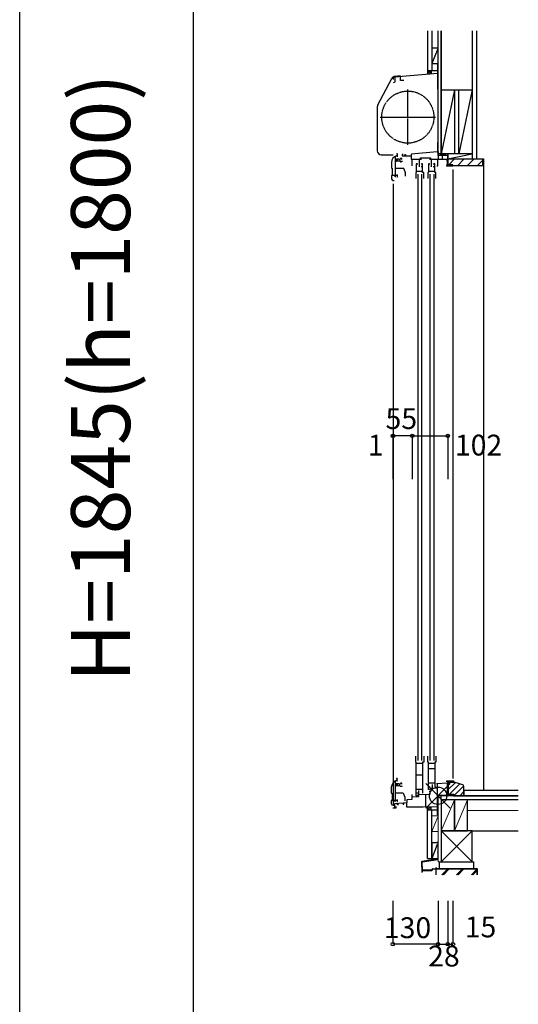
# Model space of a CAD drawing. Extents: x 0 to 27500, y 0 to 20000.
# Drawn here: x 16100 to 17536, y 15414 to 18251 of the extents above; entities that cross this region are included whole.
import ezdxf
from ezdxf.enums import TextEntityAlignment as Align

# ---------------------------------------------------------------- set-up
doc = ezdxf.new("R2010")
doc.units = 0
doc.linetypes.add('YCENTER_1', pattern=[13, 10, -1, 1, -1])
doc.linetypes.add('YDIVIDE_1', pattern=[15, 10, -1, 1, -1, 1, -1])
doc.layers.get('0').update_dxf_attribs({"linetype": 'CONTINUOUS'})
for name, color, linetype in [('YKK_C1', 4, 'CONTINUOUS'), ('YKK_C2', 5, 'CONTINUOUS'), ('YKK_F1', 7, 'CONTINUOUS'), ('YKK_IN', 1, 'CONTINUOUS'), ('YKK_N1', 2, 'CONTINUOUS'), ('YKK_Z1', 7, 'CONTINUOUS')]:
    doc.layers.add(name, color=color, linetype=linetype)
doc.styles.add('EXTFONT', font='txt.shx', dxfattribs={"height": 60, "bigfont": 'EXTFONT'})
doc.styles.get("Standard").update_dxf_attribs({"font": 'txt', "bigfont": 'BIGFONT'})

msp = doc.modelspace()

# ---------------------------------------------------------------- linework, layer by layer
at = {"layer": 'YKK_C1'}
for p, q in [((17304.474803, 18121.999327), (17302.474803, 18121.999327)), ((17302.474803, 18121.999327), (17302.474803, 18051.299327)), ((17176.067748, 18070.530896), (17181.174803, 18071.899327)), ((17176.174803, 18078.399327), (17176.174803, 18084.672012)), ((17302.474806, 18096.499327), (17178.950978, 18085.692393)), ((17181.174803, 18071.899327), (17181.174803, 18085.886952)), ((17196.474803, 18076.299327), (17196.474803, 18087.225529)), ((17206.474803, 18076.299327), (17196.474803, 18076.299327)), ((17304.474803, 18096.499327), (17302.474806, 18096.499327)), ((17302.474803, 18051.299327), (17304.474803, 18051.299327)), ((17182.277483, 17801.997584), (17182.277483, 17857.994016)), ((17186.127468, 17846.497579), (17182.277483, 17846.497579)), ((17187.077466, 17849.197579), (17187.077466, 17843.797579)), ((17194.42745, 17849.649235), (17194.42745, 17843.345923)), ((17203.974803, 17862.699327), (17201.474803, 17862.699327)), ((17201.474803, 17862.699327), (17201.474803, 17858.999327)), ((17201.474803, 17858.999327), (17227.474803, 17858.999327)), ((17207.974803, 17862.699327), (17210.474803, 17862.699327)), ((17210.474803, 17862.699327), (17210.474803, 17858.999327)), ((17227.474803, 17863.737677), (17227.474803, 17849.199327)), ((17227.474803, 17849.199327), (17256.874803, 17849.199327)), ((17230.474803, 17829.999327), (17230.474803, 17849.199327)), ((17250.974803, 17826.999327), (17250.974803, 17849.199327)), ((17254.274803, 17849.199327), (17254.274803, 17852.999327)), ((17254.274803, 17852.999327), (17282.674803, 17852.999327)), ((17280.074803, 17849.199327), (17332.474803, 17849.199327)), ((17282.674803, 17852.999327), (17282.674803, 17849.199327)), ((17285.974803, 17826.999327), (17285.974803, 17849.199327)), ((17302.172564, 17870.499327), (17304.474803, 17870.499327)), ((17303.574803, 17829.999327), (17303.574803, 17849.199327)), ((17304.474803, 17870.499327), (17304.474803, 17849.199327)), ((17316.374803, 17859.999327), (17316.374803, 17849.199327)), ((17330.074803, 17849.199327), (17330.074803, 17843.199327)), ((17332.474803, 17859.999327), (17330.474803, 17859.999327)), ((17332.474803, 17846.699327), (17332.474803, 17859.999327)), ((17245.174803, 17835.999513), (17241.974803, 17835.999513)), ((17241.974803, 17835.999513), (17241.974803, 17810.999513)), ((17245.174803, 17833.499513), (17245.174803, 17835.999513)), ((17259.974803, 17835.999513), (17256.774803, 17835.999513)), ((17256.774803, 17835.999513), (17256.774803, 17833.499513)), ((17256.774803, 17829.499513), (17256.774803, 17827.199513)), ((17256.774803, 17827.199513), (17259.974803, 17827.199513)), ((17259.974803, 17810.999513), (17259.974803, 17835.999513)), ((17280.1748, 17835.999512), (17276.9748, 17835.999512)), ((17276.9748, 17835.999512), (17276.9748, 17810.999512)), ((17280.1748, 17833.499512), (17280.1748, 17835.999512)), ((17294.9748, 17835.999512), (17291.7748, 17835.999512)), ((17291.7748, 17835.999512), (17291.7748, 17833.499512)), ((17291.7748, 17829.499512), (17291.7748, 17827.199512)), ((17291.7748, 17827.199512), (17294.9748, 17827.199512)), ((17294.9748, 17810.999512), (17294.9748, 17835.999512)), ((17300.574803, 17829.999327), (17303.574803, 17829.999327)), ((17328.674803, 17832.999327), (17328.674803, 17829.999327)), ((17328.674803, 17829.999327), (17347.474803, 17829.999327)), ((17330.074803, 17843.199327), (17331.174803, 17843.199327)), ((17331.174803, 17843.199327), (17331.174803, 17829.999327)), ((17347.474803, 17829.999327), (17347.474803, 17832.499327)), ((17347.474803, 17819.999327), (17347.474803, 16064.99379)), ((17181.077466, 17798.697584), (17181.077466, 17801.997584)), ((17183.077466, 17798.697584), (17181.077466, 17798.697584)), ((17186.077466, 17798.697584), (17188.077466, 17798.697584)), ((17188.077466, 17798.697584), (17188.077466, 17804.697584)), ((17241.974803, 17810.999513), (17240.474803, 17810.999513)), ((17240.474803, 17810.999513), (17240.474803, 17793.999513)), ((17241.974803, 17814.499513), (17259.974803, 17814.499513)), ((17245.974976, 17806.000815), (17245.974976, 16116.993814)), ((17257.974765, 16116.993814), (17257.974976, 17806.000846)), ((17263.474803, 17810.999513), (17259.974803, 17810.999513)), ((17263.474803, 17793.999513), (17263.474803, 17810.999513)), ((17276.9748, 17810.999512), (17275.4748, 17810.999512)), ((17275.4748, 17810.999512), (17275.4748, 17793.999512)), ((17276.9748, 17814.499512), (17294.9748, 17814.499512)), ((17280.975013, 17806.000808), (17280.974696, 16116.993814)), ((17292.974696, 16116.993814), (17292.975013, 17806.000818)), ((17298.4748, 17810.999512), (17294.9748, 17810.999512)), ((17298.4748, 17793.999512), (17298.4748, 17810.999512)), ((17175.477487, 17777.997564), (17175.477487, 15989.99379)), ((17240.473176, 16111.99379), (17240.473176, 16128.99379)), ((17263.473176, 16128.99379), (17263.473176, 16111.99379)), ((17275.473176, 16111.993799), (17275.473176, 16128.993799)), ((17298.473176, 16128.993799), (17298.473176, 16111.993799)), ((17241.973176, 16111.99379), (17240.473176, 16111.99379)), ((17241.973176, 16014.99379), (17241.973176, 16111.99379)), ((17241.973176, 16109.49379), (17259.973176, 16109.49379)), ((17263.473176, 16111.99379), (17259.973176, 16111.99379)), ((17259.973176, 16111.99379), (17259.973176, 16022.99379)), ((17276.973176, 16111.993799), (17275.473176, 16111.993799)), ((17276.973176, 16032.993799), (17276.973176, 16111.993799)), ((17276.973176, 16109.493799), (17294.973176, 16109.493799)), ((17294.973176, 16093.193791), (17276.973176, 16093.193791)), ((17298.473176, 16111.993799), (17294.973176, 16111.993799)), ((17294.973176, 16111.993799), (17294.973176, 16040.993799)), ((17181.677508, 16001.997582), (17181.677508, 16057.994015)), ((17241.973176, 16075.19379), (17259.973176, 16075.19379)), ((17330.274831, 16055.121375), (17330.274831, 16058.497569)), ((17330.274831, 16058.497569), (17347.474849, 16058.497569)), ((17332.674855, 16032.997569), (17332.674855, 16058.497569)), ((17347.474849, 16058.497569), (17347.474849, 16055.997569)), ((17347.474849, 16058.497569), (17349.474849, 16058.497569)), ((17349.474849, 16058.497569), (17349.474849, 16053.497569)), ((17185.527493, 16046.497578), (17181.677508, 16046.497578)), ((17186.477491, 16049.197577), (17186.477491, 16043.797577)), ((17193.827475, 16049.649233), (17193.827475, 16043.345921)), ((17259.973176, 16033.19379), (17241.973176, 16033.19379)), ((17249.274831, 16012.618872), (17249.274831, 16029.993791)), ((17294.973176, 16051.193791), (17276.973176, 16051.193791)), ((17276.973176, 16041.793799), (17280.173176, 16041.793799)), ((17280.173176, 16032.993799), (17276.973176, 16032.993799)), ((17280.173176, 16041.793799), (17280.173176, 16039.493799)), ((17280.173176, 16035.493799), (17280.173176, 16032.993799)), ((17284.274831, 16036.99379), (17302.474831, 16037.629349)), ((17284.274831, 16027.99379), (17284.274831, 16036.99379)), ((17287.474831, 16047.99379), (17287.474831, 16037.105537)), ((17300.374831, 16050.94966), (17331.474849, 16052.035696)), ((17302.474831, 15959.99379), (17302.474831, 16051.022993)), ((17331.474831, 16014.99379), (17331.474831, 16052.493738)), ((17331.474849, 16052.493738), (17332.474849, 16052.493738)), ((17332.474849, 16052.493738), (17332.474849, 16054.993738)), ((17334.474849, 16053.497569), (17334.474849, 16055.997569)), ((17334.474849, 16055.997569), (17347.474831, 16055.997569)), ((17349.474849, 16053.497569), (17334.474849, 16053.497569)), ((17180.477491, 15998.697582), (17180.477491, 16001.997582)), ((17187.477491, 15998.697582), (17187.477491, 16004.697582)), ((17215.474831, 16004.093791), (17230.474831, 16005.40612)), ((17215.474831, 15996.099638), (17215.474831, 16004.093791)), ((17230.474831, 16005.40612), (17230.474831, 16018.49379)), ((17230.474831, 16011.962362), (17249.274831, 16012.618872)), ((17241.973176, 16023.79379), (17245.173176, 16023.79379)), ((17245.173176, 16014.99379), (17241.973176, 16014.99379)), ((17245.173176, 16023.79379), (17245.173176, 16021.49379)), ((17245.173176, 16017.49379), (17245.173176, 16014.99379)), ((17249.274831, 16018.951887), (17281.474831, 16020.076336)), ((17268.424831, 16019.620619), (17268.424831, 15983.23649)), ((17278.490708, 16027.99379), (17284.274831, 16027.99379)), ((17281.474831, 16020.076336), (17281.474831, 16027.99379)), ((17331.474831, 16015.99379), (17302.474831, 16015.99379)), ((17318.874831, 16014.99379), (17318.874831, 16015.99379)), ((17346.474849, 16017.493738), (17331.474849, 16017.493738)), ((17346.474849, 16014.993738), (17346.474849, 16017.493738)), ((17174.474831, 15979.99379), (17183.874831, 15979.99379)), ((17179.974831, 15992.99379), (17215.474831, 15996.099638)), ((17179.974831, 15979.99379), (17179.974831, 15992.99379)), ((17182.477491, 15998.697582), (17180.477491, 15998.697582)), ((17183.874831, 15982.706492), (17184.174831, 15983.09379)), ((17183.874831, 15979.99379), (17183.874831, 15982.706492)), ((17184.174831, 15983.09379), (17184.174831, 15983.99379)), ((17185.477491, 15998.697582), (17187.477491, 15998.697582)), ((17187.427582, 15989.229015), (17187.044098, 15993.612271)), ((17190.416167, 15989.490482), (17187.427582, 15989.229015)), ((17203.167459, 15990.606075), (17206.156042, 15990.867542)), ((17206.156042, 15990.867542), (17205.772558, 15995.250799)), ((17213.474831, 15995.924661), (17213.474831, 15982.99379)), ((17213.474831, 15982.99379), (17261.474823, 15982.99379)), ((17261.474823, 15982.99379), (17302.474831, 15984.425542)), ((17304.474831, 15984.49379), (17302.474831, 15984.49379)), ((17304.474831, 15972.64379), (17302.474831, 15972.64379)), ((17304.474831, 15959.99379), (17302.474831, 15959.99379))]:
    msp.add_line(p, q, dxfattribs=at)
at = {"layer": 'YKK_C1', "linetype": 'Continuous'}
for p, q in [((17130.821076, 18005.63117), (17171.22895, 18081.627327)), ((17195.47504, 18089.003151), (17180.379391, 18087.682453)), ((17195.47504, 18089.003151), (17195.47504, 18087.141886)), ((17129.474973, 18000.232247), (17129.474973, 17873.503151)), ((17140.974973, 17862.003151), (17175.474795, 17862.003151))]:
    msp.add_line(p, q, dxfattribs=at)
at = {"layer": 'YKK_C1', "linetype": 'ByBlock', "lineweight": -2}
for p, q in [((17172.974803, 18081.899327), (17172.874803, 18081.599327)), ((17172.874803, 18081.599327), (17172.874803, 18080.999327)), ((17304.474803, 17896.999327), (17302.474803, 17896.999327)), ((17302.474803, 17896.999327), (17302.474803, 17871.215658)), ((17182.777467, 17845.897579), (17182.777466, 17844.888232)), ((17182.777466, 17844.888232), (17182.936557, 17844.52247)), ((17184.777466, 17849.197579), (17183.303806, 17848.602182)), ((17191.777449, 17849.197579), (17184.777466, 17849.197579)), ((17191.777449, 17843.797579), (17184.777466, 17843.797579)), ((17185.020491, 17858.997582), (17184.935868, 17858.985399)), ((17186.577466, 17858.997582), (17185.020491, 17858.997582)), ((17186.577466, 17860.334148), (17186.577466, 17855.997582)), ((17200.577466, 17851.197579), (17197.434303, 17851.197579)), ((17200.577466, 17848.747579), (17200.577466, 17851.197579)), ((17200.577466, 17844.247579), (17200.577466, 17841.797579)), ((17301.561959, 17870.219463), (17227.474803, 17863.737677)), ((17170.577469, 17839.797582), (17170.577469, 17822.99757)), ((17170.577469, 17822.99757), (17172.577469, 17822.99757)), ((17172.577469, 17822.99757), (17172.577469, 17801.997584)), ((17203.276635, 17822.697721), (17182.277466, 17822.697718)), ((17200.577466, 17841.797579), (17197.434303, 17841.797579)), ((17210.577466, 17810.334072), (17207.035407, 17820.065801)), ((17188.077466, 17801.997584), (17170.577469, 17801.997584)), ((17170.577469, 17801.997584), (17170.577469, 17792.997568)), ((17175.577472, 17787.997564), (17177.977466, 17787.997564)), ((17210.577466, 17800.697584), (17210.577466, 17810.334072)), ((17184.420516, 16058.99758), (17184.335893, 16058.985397)), ((17185.977491, 16058.99758), (17184.420516, 16058.99758)), ((17185.977491, 16060.334146), (17185.977491, 16055.99758)), ((17169.977494, 16039.79758), (17169.977494, 16022.997568)), ((17182.177492, 16045.897577), (17182.177491, 16044.88823)), ((17182.177491, 16044.88823), (17182.336582, 16044.522468)), ((17184.177491, 16049.197577), (17182.703831, 16048.602181)), ((17191.177474, 16049.197577), (17184.177491, 16049.197577)), ((17191.177474, 16043.797577), (17184.177491, 16043.797577)), ((17199.977491, 16051.197577), (17196.834328, 16051.197577)), ((17199.977491, 16041.797577), (17196.834328, 16041.797577)), ((17199.977491, 16048.747577), (17199.977491, 16051.197577)), ((17199.977491, 16044.247577), (17199.977491, 16041.797577)), ((17169.977494, 16022.997568), (17171.977494, 16022.997568)), ((17187.477491, 16001.997582), (17169.977494, 16001.997582)), ((17169.977494, 16001.997582), (17169.977494, 15992.997566)), ((17171.977494, 16022.997568), (17171.977494, 16001.997582)), ((17202.67666, 16022.697719), (17181.677491, 16022.697716)), ((17209.977491, 16010.33407), (17206.435432, 16020.065799)), ((17209.977491, 16000.697582), (17209.977491, 16010.33407)), ((17174.977497, 15987.997562), (17177.377491, 15987.997562))]:
    msp.add_line(p, q, dxfattribs=at)
at = {"layer": 'YKK_C1', "linetype": 'YCENTER_1'}
for p, q in [((17217.474807, 17890.996181), (17217.474807, 18049.996181)), ((17137.974807, 17970.496181), (17296.974807, 17970.496181))]:
    msp.add_line(p, q, dxfattribs=at)
at = {"layer": 'YKK_C1', "linetype": 'YDIVIDE_1'}
msp.add_circle((17217.474807, 17970.496181), 75, dxfattribs=at)
at = {"layer": 'YKK_C1', "linetype": 'Continuous'}
for centre, start, end in [((17181.381682, 18076.226214), 95, 152), ((17140.974973, 18000.232247), 152, 180), ((17140.974973, 17873.503151), 180, 270)]:
    msp.add_arc(centre, 11.5, start, end, dxfattribs=at)
at = {"layer": 'YKK_C1', "linetype": 'ByBlock', "lineweight": -2}
for centre, radius, start, end in [((17180.974803, 18075.899327), 10, 101.676316, 143.130102), ((17190.577466, 17839.797584), 19.999997, 106.384382, 180.000005), ((17184.777466, 17846.497579), 2.7, 227.014133, 270.000005), ((17186.477467, 17864.197582), 1, 90.00003, 211.657648), ((17186.477466, 17863.597582), 1.6, 0.000009, 89.999991), ((17188.577466, 17860.334147), 2, 130.629301, 179.999986), ((17185.777466, 17863.597581), 2.3, 310.629343, 0.000027), ((17191.777449, 17857.197577), 7.999998, 269.999997, 308.942448), ((17191.777449, 17835.797581), 7.999998, 51.057552, 90.000003), ((17197.434303, 17850.19758), 0.999999, 89.999987, 128.942439), ((17301.474803, 17871.215658), 1, 275.000013, 0.000021), ((17197.434303, 17842.797578), 0.999999, 231.057561, 270.000013), ((17203.276634, 17818.697718), 4.000003, 20.000019, 89.999991), ((17175.577473, 17792.997568), 5.000004, 180.000004, 269.999985), ((17189.977491, 16039.797582), 19.999997, 106.384382, 180.000005), ((17185.877491, 16064.19758), 1, 90.00003, 211.657648), ((17185.877491, 16063.59758), 1.6, 0.000009, 89.999991), ((17187.977491, 16060.334146), 2, 130.629301, 179.999986), ((17185.177491, 16063.597579), 2.3, 310.629343, 0.000027), ((17184.177491, 16046.497578), 2.7, 227.014133, 270.000005), ((17191.177474, 16057.197576), 7.999998, 269.999997, 308.942448), ((17191.177474, 16035.797579), 7.999998, 51.057552, 90.000003), ((17196.834328, 16050.197578), 0.999999, 89.999987, 128.942439), ((17196.834328, 16042.797576), 0.999999, 231.057561, 270.000013), ((17202.676659, 16018.697717), 4.000003, 20.000019, 89.999991), ((17174.977498, 15992.997567), 5.000004, 180.000004, 269.999985)]:
    msp.add_arc(centre, radius, start, end, dxfattribs=at)
at = {"layer": 'YKK_C2', "linetype": 'Continuous'}
for p, q in [((17274.4748, 18104.051976), (17274.4748, 18094.051976)), ((17287.4748, 18104.051976), (17274.4748, 18104.051976)), ((17274.4748, 18095.194112), (17283.332664, 18104.051976)), ((17274.4748, 18100.850966), (17277.67581, 18104.051976)), ((17286.474806, 18104.051782), (17274.474806, 18104.051782)), ((17279.422374, 18094.484832), (17284.4748, 18099.537257)), ((17284.4748, 18104.051782), (17284.4748, 18094.926862)), ((17379.074855, 16029.993736), (17379.074855, 16014.993736)), ((17274.474896, 15974.962428), (17283.267212, 15983.754744)), ((17274.474896, 15980.619282), (17277.405668, 15983.550054)), ((17274.474896, 15973.447709), (17274.474896, 15983.447709)), ((17287.474896, 15973.447709), (17274.474896, 15973.447709)), ((17278.617032, 15973.447709), (17284.474896, 15979.305574)), ((17284.474896, 15973.447709), (17284.474896, 15983.796917))]:
    msp.add_line(p, q, dxfattribs=at)
at = {"layer": 'YKK_C2', "linetype": 'ByBlock', "lineweight": -2}
for p, q in [((17333.474803, 17849.999327), (17432.474811, 17849.999327)), ((17333.474803, 17834.999327), (17333.474803, 17849.999327)), ((17432.474811, 17849.999327), (17432.474811, 17831.999327)), ((17335.474803, 17832.999327), (17333.474803, 17834.999327)), ((17347.474803, 17832.999327), (17335.474803, 17832.999327)), ((17347.474803, 17829.999327), (17347.474803, 17832.999327)), ((17430.474811, 17829.999327), (17347.474803, 17829.999327)), ((17334.074855, 16053.493737), (17334.074855, 16019.493737)), ((17354.074855, 16053.493737), (17334.074855, 16053.493737)), ((17375.511594, 16047.062715), (17354.074855, 16053.493737)), ((17379.074855, 16014.993737), (17379.074855, 16042.273584)), ((17334.074855, 16019.493737), (17349.074855, 16019.493737)), ((17349.074855, 16019.493737), (17349.074855, 16014.993737)), ((17349.074855, 16014.993737), (17379.074855, 16014.993737))]:
    msp.add_line(p, q, dxfattribs=at)
at = {"layer": 'YKK_C2'}
for p, q in [((17335.183891, 17833.290239), (17351.892979, 17849.999327)), ((17360.17725, 17829.999327), (17380.17725, 17849.999327)), ((17388.461521, 17829.999327), (17408.461521, 17849.999327)), ((17416.745793, 17829.999327), (17432.47481, 17845.728345)), ((17432.47481, 17849.999327), (17435.47481, 17849.999327)), ((17435.47481, 17849.999327), (17435.47481, 16029.993736)), ((17334.074855, 16050.030001), (17337.538592, 16053.493737)), ((17334.074855, 16033.059438), (17354.408931, 16053.393514)), ((17337.479717, 16019.493737), (17367.46321, 16049.477231)), ((17349.95028, 16014.993737), (17378.816518, 16043.859975)), ((17366.920843, 16014.993737), (17379.074855, 16027.14775))]:
    msp.add_line(p, q, dxfattribs=at)
at = {"layer": 'YKK_C2', "linetype": 'Continuous', "lineweight": 30}
msp.add_line((17286.474896, 15973.447709), (17274.474896, 15973.447709), dxfattribs=at)
at = {"layer": 'YKK_C2', "linetype": 'ByBlock', "lineweight": -2}
for centre, radius, start, end in [((17430.47481, 17831.999328), 2, 270.000009, 359.999991), ((17374.074857, 16042.273585), 4.999998, 359.999992, 73.300775)]:
    msp.add_arc(centre, radius, start, end, dxfattribs=at)
at = {"layer": 'YKK_F1', "color": 7}
for p, q in [((16100, 0), (16100, 19500)), ((16600, 0), (16600, 19500))]:
    msp.add_line(p, q, dxfattribs=at)
at = {"layer": 'YKK_IN', "linetype": 'Continuous'}
for p, q in [((17269.11951, 16050.349077), (17339.830188, 15979.638399)), ((17269.11951, 15979.638399), (17339.830188, 16050.349077))]:
    msp.add_line(p, q, dxfattribs=at)
msp.add_circle((17304.474849, 16014.993738), 25, dxfattribs=at)
at = {"layer": 'YKK_N1', "linetype": 'Continuous'}
for p, q in [((17174.477487, 17051.965937), (17174.477487, 16926.965937)), ((17175.477487, 17051.965937), (17175.477487, 16926.965937)), ((17230.477487, 17051.965937), (17332.477487, 17051.965937)), ((17230.477487, 17051.965937), (17230.477487, 16926.965937)), ((17332.477487, 17051.965937), (17332.477487, 16926.965937)), ((17174.474831, 15712.492439), (17174.474831, 15587.492439)), ((17304.474831, 15712.492439), (17304.474831, 15587.492439)), ((17332.474831, 15712.492439), (17332.474831, 15587.492439)), ((17347.474831, 15712.492439), (17347.474831, 15587.492439)), ((17304.474831, 15587.492439), (17174.474831, 15587.492439)), ((17304.474831, 15587.492439), (17332.474831, 15587.492439)), ((17332.474831, 15587.492439), (17347.474831, 15587.492439))]:
    msp.add_line(p, q, dxfattribs=at)
at = {"layer": 'YKK_N1'}
for p, q in [((17175.477487, 17051.965937), (17174.477487, 17051.965937)), ((17230.477487, 17051.965937), (17175.477487, 17051.965937))]:
    msp.add_line(p, q, dxfattribs=at)
at = {"layer": 'YKK_N1', "linetype": 'Continuous'}
for centre in [(17174.477487, 17051.965937), (17175.477487, 17051.965937), (17230.477487, 17051.965937), (17332.477487, 17051.965937), (17174.474831, 15587.492439), (17304.474831, 15587.492439), (17332.474831, 15587.492439), (17347.474831, 15587.492439)]:
    msp.add_circle(centre, 5, dxfattribs=at)
at = {"layer": 'YKK_Z1', "linetype": 'Continuous'}
for p, q in [((17274.474806, 18219.051976), (17274.474806, 18104.051782)), ((17286.474806, 18219.051976), (17286.474806, 18104.051782)), ((17313.474821, 18048.999363), (17313.474821, 18219.051976)), ((17402.47483, 18219.051976), (17402.47483, 17849.999327)), ((17414.97483, 18219.051976), (17414.97483, 17849.999327)), ((17286.4748, 18170.001976), (17303.474794, 18170.001976)), ((17286.4748, 18170.001976), (17286.4748, 18125.001976)), ((17303.474794, 18167.501962), (17286.4748, 18125.001976)), ((17304.4748, 18125.001976), (17304.4748, 18170.001976)), ((17286.4748, 18125.001976), (17303.474794, 18125.001976)), ((17302.474803, 18104.051976), (17287.4748, 18104.051976)), ((17313.47483, 17864.99934), (17313.47483, 18048.99934)), ((17313.47483, 18048.99934), (17351.47483, 18048.99934)), ((17351.47483, 18048.99934), (17313.47483, 17864.99934)), ((17313.474839, 18048.99934), (17402.47483, 18048.99934)), ((17351.47483, 18048.99934), (17351.47483, 17864.99934)), ((17364.47483, 17864.99934), (17364.47483, 18048.99934)), ((17364.47483, 18048.99934), (17402.47483, 18048.99934)), ((17402.47483, 18048.99934), (17364.47483, 17864.99934)), ((17402.47483, 18048.99934), (17402.47483, 17864.99934)), ((17304.474803, 17859.999263), (17304.474803, 17864.999263)), ((17332.474803, 17864.999263), (17304.474803, 17864.999263)), ((17332.474803, 17864.999263), (17304.474803, 17859.999263)), ((17332.474803, 17859.999263), (17304.474803, 17859.999263)), ((17351.47483, 17864.99934), (17313.47483, 17864.99934)), ((17332.474803, 17859.999263), (17332.474803, 17864.999263)), ((17402.47483, 17864.99934), (17364.47483, 17864.99934)), ((17535.574869, 16029.993736), (17379.074855, 16029.993736)), ((17379.074855, 16014.993736), (17535.574869, 16014.993736)), ((17301.474896, 15973.447709), (17287.474896, 15973.447709))]:
    msp.add_line(p, q, dxfattribs=at)
at = {"layer": 'YKK_Z1'}
for p, q in [((17304.474806, 17864.999263), (17304.474806, 18219.051976)), ((17313.474806, 18219.051976), (17313.474806, 17864.999263)), ((17313.474806, 17864.999263), (17304.474806, 17864.999263)), ((17402.474802, 17864.998802), (17332.474803, 17864.998802)), ((17332.474803, 17864.998802), (17332.474803, 17849.999327)), ((17332.474803, 17849.999327), (17402.474802, 17864.998802)), ((17332.474803, 17849.999327), (17402.474802, 17849.999327)), ((17402.474849, 15913.993747), (17535.474865, 15913.993747)), ((17302.374258, 15879.765289), (17286.474896, 15879.765289)), ((17286.474896, 15879.765289), (17286.474896, 15834.765289)), ((17302.374258, 15874.513694), (17286.474896, 15834.765289)), ((17286.474896, 15834.765289), (17303.674897, 15834.765289)), ((17256.564875, 15823.350853), (17257.94399, 15795.741699)), ((17257.377158, 15823.124914), (17258.462389, 15801.399181)), ((17288.17955, 15804.944992), (17298.400834, 15805.833816)), ((17288.248855, 15804.148), (17299.200834, 15805.100364)), ((17298.674845, 15807.72419), (17298.674845, 15806.132688)), ((17299.474845, 15807.72419), (17299.474845, 15805.399236)), ((17258.552301, 15799.599181), (17258.700522, 15796.631882)), ((17258.593182, 15795.124127), (17258.62484, 15795.124127))]:
    msp.add_line(p, q, dxfattribs=at)
at = {"layer": 'YKK_Z1', "linetype": 'Continuous', "lineweight": 13}
for p, q in [((17313.474849, 16014.993738), (17304.474849, 16014.993738)), ((17304.474849, 15824.993747), (17304.474849, 16014.993738)), ((17313.474849, 16014.993738), (17313.474849, 15824.993747)), ((17351.474857, 16002.993747), (17313.474857, 15913.993747)), ((17389.474857, 16002.993747), (17351.474857, 15913.993747)), ((17389.474853, 16002.993738), (17389.474853, 15972.993735)), ((17535.474865, 16002.993735), (17389.474853, 16002.993735)), ((17535.474865, 15972.993735), (17389.474853, 15972.993735)), ((17286.474896, 15956.997709), (17303.490876, 15956.997709)), ((17286.474896, 15956.997709), (17286.474896, 15911.997709)), ((17303.490876, 15954.537659), (17286.474896, 15911.997709)), ((17304.474896, 15911.997709), (17304.474896, 15956.997709)), ((17286.474896, 15911.997709), (17303.474896, 15911.997709)), ((17402.474849, 15913.993747), (17313.474849, 15824.993747)), ((17313.474849, 15913.993747), (17402.474849, 15824.993747)), ((17299.47485, 15787.492439), (17299.47485, 15803.493748)), ((17299.47485, 15803.493748), (17416.47485, 15803.493748)), ((17304.474849, 15824.993772), (17313.474849, 15824.993807)), ((17315.572997, 15787.492439), (17331.574305, 15803.493748)), ((17317.694317, 15787.492439), (17333.695626, 15803.493748)), ((17319.815637, 15787.492439), (17335.816946, 15803.493748)), ((17374.000712, 15803.493748), (17357.999403, 15787.492439)), ((17360.120724, 15787.492439), (17376.122032, 15803.493748)), ((17378.243353, 15803.493748), (17362.242044, 15787.492439)), ((17400.42581, 15787.492439), (17416.427119, 15803.493748)), ((17402.547131, 15787.492439), (17416.47485, 15801.420159)), ((17416.47485, 15803.493748), (17416.47485, 15787.492439)), ((17404.668451, 15787.492439), (17416.47485, 15799.298838))]:
    msp.add_line(p, q, dxfattribs=at)
at = {"layer": 'YKK_Z1', "linetype": 'Continuous', "lineweight": 30}
for p, q in [((17313.474849, 16002.993738), (17313.474849, 16014.993738)), ((17535.474865, 16014.993738), (17313.474849, 16014.993738)), ((17535.474865, 16002.993738), (17313.474849, 16002.993738)), ((17351.474857, 16002.993747), (17313.474857, 16002.993747)), ((17313.474857, 16002.993747), (17313.474857, 15913.993747)), ((17389.474857, 16002.993747), (17351.474857, 16002.993747)), ((17351.474857, 16002.993747), (17351.474857, 15913.993747)), ((17351.474857, 15913.993747), (17351.474857, 16002.993747)), ((17389.474857, 15913.993747), (17389.474857, 16002.993747)), ((17274.474896, 15834.765289), (17274.474896, 15973.447709)), ((17286.474896, 15834.765289), (17286.474896, 15973.447709)), ((17402.474849, 15913.993747), (17313.474849, 15913.993747)), ((17313.474849, 15913.993747), (17313.474849, 15824.993747)), ((17313.474857, 15913.993747), (17351.474857, 15913.993747)), ((17351.474857, 15913.993747), (17389.474857, 15913.993747)), ((17402.474849, 15824.993747), (17402.474849, 15913.993747)), ((17303.374839, 15881.874078), (17303.374835, 15880.62411)), ((17303.674829, 15880.236796), (17303.674854, 15872.882365)), ((17303.674854, 15871.965846), (17303.674854, 15852.882365)), ((17304.474842, 15832.002436), (17304.474814, 15881.874094)), ((17302.843606, 15832.281764), (17258.258482, 15825.427407)), ((17258.646811, 15824.682245), (17304.225472, 15831.706739)), ((17274.474896, 15834.765289), (17286.474896, 15834.765289)), ((17303.674854, 15851.965846), (17303.674842, 15833.26742)), ((17287.174845, 15803.849128), (17287.174845, 15801.224171)), ((17287.974845, 15801.224171), (17287.974845, 15803.849128)), ((17297.97485, 15804.993748), (17297.97485, 15787.492439)), ((17417.97485, 15804.993748), (17297.97485, 15804.993748)), ((17307.973269, 15824.993747), (17307.973269, 15804.993754)), ((17307.973269, 15824.993747), (17407.973265, 15824.993747)), ((17407.973265, 15804.993754), (17307.973269, 15804.993754)), ((17313.474849, 15824.993747), (17402.474849, 15824.993747)), ((17407.973265, 15804.993754), (17407.973265, 15824.993747)), ((17417.97485, 15787.492439), (17417.97485, 15804.993748)), ((17286.874845, 15800.924171), (17258.961767, 15800.924125)), ((17259.051678, 15800.124126), (17286.874845, 15800.124171))]:
    msp.add_line(p, q, dxfattribs=at)
for centre, radius, start, end in [((17303.574844, 15880.624099), 0.200008, 179.996937, 255.51968), ((17303.924826, 15881.874094), 0.549988, 359.999982, 180.001671), ((17303.474829, 15880.236796), 0.2, 0, 75.52165), ((17303.874854, 15872.882365), 0.2, 180.000033, 246.421466), ((17303.874854, 15871.965845), 0.2, 113.578549, 179.999982), ((17303.674842, 15872.424105), 0.300007, 293.579875, 66.42007), ((17302.674842, 15833.26742), 1, 279.716007, 0), ((17303.874854, 15852.882365), 0.2, 180.000033, 246.421466), ((17303.874854, 15851.965845), 0.2, 113.578549, 179.999982), ((17303.674842, 15852.424105), 0.300007, 293.579875, 66.42007), ((17304.174842, 15832.002436), 0.3, 279.716253, 0), ((17286.874845, 15801.224171), 1.1, 270, 0), ((17286.874845, 15801.224171), 0.3, 270, 0)]:
    msp.add_arc(centre, radius, start, end, dxfattribs=at)
at = {"layer": 'YKK_Z1', "lineweight": 30}
for centre, radius, start, end in [((17258.562384, 15823.450631), 2, 98.740019, 182.859627), ((17258.961766, 15801.424125), 0.5, 182.859627, 270.000098), ((17288.274845, 15803.849128), 1.1, 94.969833, 180), ((17288.274845, 15803.849128), 0.3, 94.969833, 180)]:
    msp.add_arc(centre, radius, start, end, dxfattribs=at)
at = {"layer": 'YKK_Z1'}
for centre, radius, start, end in [((17258.87529, 15823.199748), 1.5, 98.76138, 182.859627), ((17298.374845, 15806.132688), 0.3, 274.969833, 0), ((17299.074845, 15807.72419), 0.4, 90.000093, 180), ((17299.074845, 15807.72419), 0.4, 0, 90.000093), ((17299.174845, 15805.399236), 0.3, 274.969833, 0), ((17258.593181, 15795.774127), 0.65, 182.859627, 270.000098), ((17259.051678, 15799.624126), 0.5, 90.000098, 182.859627), ((17258.624839, 15795.774127), 0.65, 270.000098, 66.730138), ((17259.000148, 15796.646849), 0.3, 182.859627, 246.730138)]:
    msp.add_arc(centre, radius, start, end, dxfattribs=at)

# ---------------------------------------------------------------- texts
at = {"color": 3, "style": 'EXTFONT'}
msp.add_text('H=1845(h=1800)', height=170, rotation=90, dxfattribs=at).set_placement((16354.953565, 17219.077739), align=Align.MIDDLE)
at = {"layer": 'YKK_N1'}
for s, p in [('55', (17198.808868, 17093.965937)), ('1', (17124.812872, 17017.731323)), ('102', (17421.228144, 17017.731323)), ('28', (17321.474128, 15545.492439))]:
    msp.add_text(s, height=60, dxfattribs=at).set_placement(p, align=Align.MIDDLE)
at = {"layer": 'YKK_N1', "linetype": 'Continuous'}
for s, p in [('130', (17216.705673, 15627.218866)), ('15', (17426.808943, 15629.492439))]:
    msp.add_text(s, height=60, dxfattribs=at).set_placement(p, align=Align.MIDDLE)

doc.saveas('drawing.dxf')
